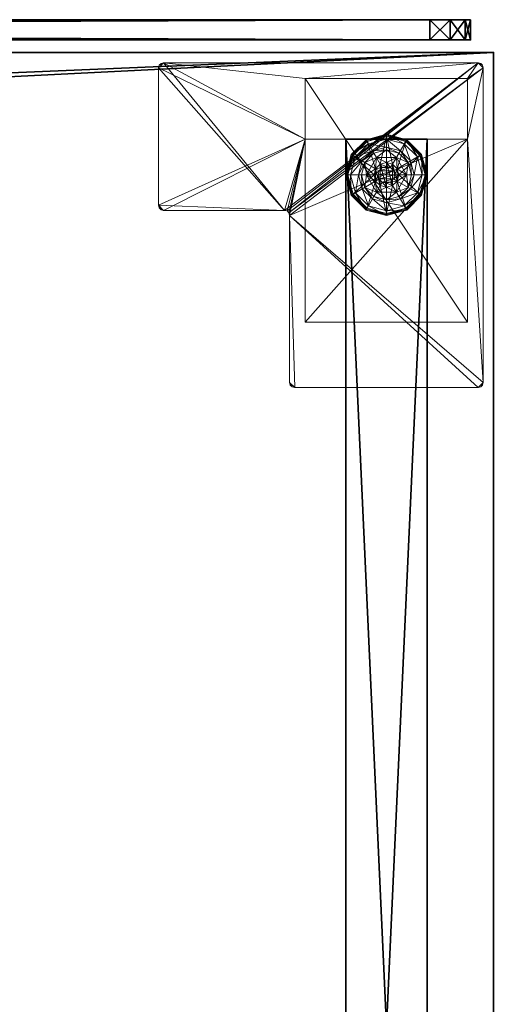
# Model space of a CAD drawing. Extents: x 0 to 132, y -1 to 72.
# Drawn here: x 126 to 132, y 60 to 72 of the extents above; entities that cross this region are included whole.
import ezdxf

# ---------------------------------------------------------------- set-up
doc = ezdxf.new("R2010")
doc.units = 0
doc.header["$LTSCALE"] = 0.3
doc.header["$MEASUREMENT"] = 0
for name, color, linetype in [('A-FURN-ATTRIBUTE-T', 7, 'Continuous'), ('AFURFR-P', 2, 'Continuous'), ('AFUTL-P', 2, 'Continuous'), ('EDGE', 1, 'Continuous'), ('PIETEMENT-V', 2, 'Continuous'), ('PLEXI', 7, 'Continuous'), ('SURFACE-H', 7, 'Continuous')]:
    doc.layers.add(name, color=color, linetype=linetype)
doc.layers.add('QUINCAILLERIE-BLANC', color=4, linetype='Continuous', lineweight=13)
doc.layers.add('QUINCAILLERIE-CHR', color=4, linetype='Continuous', lineweight=13)
doc.styles.add('LOGIFLEX - Notes', font='ARIALN.TTF', dxfattribs={"height": 0.09375})

# ---------------------------------------------------------------- blocks, each defined once
blk = doc.blocks.new('3-PAT-D-Y24')
at = {"layer": 'PIETEMENT-V'}
mesh = blk.add_polyface(dxfattribs=at)
corners = [(-1.817, -1.067, 1.25), (-0.817, -1.067, 1.25), (-0.817, -22.933, 1.25), (-1.817, -22.933, 1.25), (-0.817, -22.933, 20.25), (-0.817, -1.067, 20.25), (-1.817, -22.933, 20.25), (-1.817, -1.067, 20.25)]
mesh.append_faces([[corners[k] for k in face] for face in [(3, 0, 2, 2), (5, 4, 1, 1), (4, 6, 2, 2), (6, 7, 3, 3), (7, 5, 0, 0), (4, 5, 6, 6)]], dxfattribs={"vtx1": -1, "vtx2": -1})
mesh.append_faces([[corners[k] for k in face] for face in [(0, 1, 2, 2), (4, 2, 1, 1), (6, 3, 2, 2), (7, 0, 3, 3), (5, 1, 0, 0), (5, 7, 6, 6)]], dxfattribs={"vtx2": -1, "vtx3": -1})
at = {"layer": 'QUINCAILLERIE-BLANC'}
mesh = blk.add_polyface(dxfattribs=at)
corners = [(-1.74, -1.261, 0.003), (-1.729, -1.268), (-1.793, -1.505), (-1.561, -1.083, 0.003), (-1.805, -1.505, 0.003), (-1.317, -1.018, 0.003), (-1.555, -1.094), (-1.45, -1.429, 0.576), (-1.44, -1.292, 0.576), (-1.563, -1.505, 0.576), (-1.44, -1.292, 0.38), (-1.563, -1.505, 0.38), (-1.584, -1.351, 0.38), (-1.625, -1.505, 0.38), (-1.471, -1.239, 0.38), (-1.699, -1.285, 0.145), (-1.751, -1.255, 0.12), (-1.817, -1.505, 0.12), (-1.538, -1.123, 0.145), (-1.489, -1.208, 0.243), (-1.615, -1.333, 0.243), (-1.758, -1.505, 0.145), (-1.317, -1.064, 0.145), (-1.567, -1.072, 0.12), (-1.661, -1.505, 0.243), (-1.317, -1.162, 0.243), (-1.751, -1.255, 0.025), (-1.817, -1.505, 0.025), (-1.317, -1.005, 0.12), (-1.567, -1.072, 0.025), (-1.317, -1.005, 0.025), (-1.45, -1.429), (-1.47, -1.505)]
mesh.append_faces([[corners[k] for k in face] for face in [(19, 15, 20, 20), (24, 12, 20, 20)]], dxfattribs={"vtx0": -1, "vtx2": -1})
mesh.append_faces([[corners[k] for k in face] for face in [(7, 8, 9, 9), (12, 11, 10, 10), (1, 31, 32, 32), (31, 1, 6, 6)]], dxfattribs={"vtx0": -1, "vtx2": -1, "vtx3": -1})
mesh.append_faces([[corners[k] for k in face] for face in [(4, 0, 2, 2), (3, 5, 6, 6), (9, 8, 11, 11), (18, 15, 19, 19), (21, 15, 17, 17), (18, 22, 23, 23), (13, 12, 24, 24), (19, 20, 14, 14), (24, 20, 21, 21), (19, 25, 18, 18), (23, 28, 29, 29), (17, 16, 27, 27), (29, 30, 3, 3), (27, 26, 4, 4)]], dxfattribs={"vtx1": -1, "vtx2": -1})
mesh.append_faces([[corners[k] for k in face] for face in [(12, 13, 11, 11), (14, 12, 10, 10), (2, 1, 32, 32)]], dxfattribs={"vtx1": -1, "vtx2": -1, "vtx3": -1})
mesh.append_faces([[corners[k] for k in face] for face in [(0, 1, 2, 2), (1, 0, 3, 3), (8, 10, 11, 11), (15, 16, 17, 17), (16, 15, 18, 18), (20, 15, 21, 21), (20, 12, 14, 14), (18, 23, 16, 16), (16, 26, 27, 27), (26, 16, 23, 23), (23, 29, 26, 26), (0, 26, 29, 29), (26, 0, 4, 4), (3, 6, 1, 1), (29, 3, 0, 0)]], dxfattribs={"vtx2": -1, "vtx3": -1})
mesh = blk.add_polyface(dxfattribs=at)
corners = [(-1.266, -1.416, 2.085), (-1.369, -1.416, 2.085), (-1.406, -1.454, 2.085), (-1.229, -1.454, 2.085), (-1.42, -1.505, 2.085), (-1.317, -1.018, 0.003), (-1.317, -1.03), (-1.555, -1.094), (-1.317, -1.352, 0.576), (-1.195, -1.292, 0.576), (-1.44, -1.292, 0.576), (-1.394, -1.373, 0.576), (-1.45, -1.429, 0.576), (-1.195, -1.292, 0.38), (-1.44, -1.292, 0.38), (-1.45, -1.429, 2.035), (-1.47, -1.505, 0.576), (-1.394, -1.373, 2.035), (-1.317, -1.352, 2.035), (-1.47, -1.505, 2.035), (-1.317, -1.197, 0.38), (-1.471, -1.239, 0.38), (-1.317, -1.064, 0.145), (-1.317, -1.005, 0.12), (-1.567, -1.072, 0.12), (-1.317, -1.162, 0.243), (-1.538, -1.123, 0.145), (-1.489, -1.208, 0.243), (-1.317, -1.005, 0.025), (-1.567, -1.072, 0.025), (-1.561, -1.083, 0.003), (-1.317, -1.352), (-1.394, -1.373), (-1.45, -1.429), (-1.45, -1.429, 0.12), (-1.47, -1.505, 0.12), (-1.317, -1.352, 0.12), (-1.394, -1.373, 0.12), (-1.47, -1.505), (-1.317, -1.658, 0.12), (-1.45, -1.581, 0.12), (-1.394, -1.637, 0.12), (-1.317, -1.403, 2.085)]
mesh.append_faces([[corners[k] for k in face] for face in [(27, 20, 25, 25)]], dxfattribs={"vtx0": -1, "vtx2": -1})
mesh.append_faces([[corners[k] for k in face] for face in [(0, 1, 2, 2), (3, 2, 4, 4), (8, 9, 10, 10), (6, 31, 32, 32), (7, 32, 33, 33), (39, 37, 36, 36), (41, 34, 37, 37)]], dxfattribs={"vtx0": -1, "vtx2": -1, "vtx3": -1})
mesh.append_faces([[corners[k] for k in face] for face in [(10, 9, 14, 14), (17, 18, 11, 11), (19, 15, 16, 16), (21, 20, 27, 27), (32, 31, 37, 37), (38, 33, 35, 35), (1, 42, 17, 17)]], dxfattribs={"vtx1": -1, "vtx2": -1})
mesh.append_faces([[corners[k] for k in face] for face in [(3, 0, 2, 2), (11, 8, 10, 10), (12, 11, 10, 10), (20, 21, 14, 14), (7, 6, 32, 32)]], dxfattribs={"vtx1": -1, "vtx2": -1, "vtx3": -1})
mesh.append_faces([[corners[k] for k in face] for face in [(5, 6, 7, 7), (9, 13, 14, 14), (15, 12, 16, 16), (12, 15, 17, 17), (18, 8, 11, 11), (17, 11, 12, 12), (22, 23, 24, 24), (25, 22, 26, 26), (23, 28, 29, 29), (28, 5, 30, 30), (33, 34, 35, 35), (34, 33, 32, 32), (31, 36, 37, 37), (32, 37, 34, 34), (40, 35, 34, 34), (2, 15, 19, 19), (15, 2, 1, 1), (42, 18, 17, 17), (1, 17, 15, 15)]], dxfattribs={"vtx2": -1, "vtx3": -1})
mesh = blk.add_polyface(dxfattribs=at)
corners = [(-0.895, -1.261, 0.003), (-0.906, -1.268), (-1.08, -1.094), (-1.317, -1.03), (-1.317, -1.018, 0.003), (-1.074, -1.083, 0.003), (-1.195, -1.292, 0.576), (-1.072, -1.505, 0.576), (-1.195, -1.292, 0.38), (-1.241, -1.373, 0.576), (-1.185, -1.429, 0.576), (-1.317, -1.352, 0.576), (-1.317, -1.352, 2.035), (-1.241, -1.373, 2.035), (-1.317, -1.197, 0.38), (-1.44, -1.292, 0.38), (-1.164, -1.239, 0.38), (-1.051, -1.351, 0.38), (-0.936, -1.285, 0.145), (-0.884, -1.255, 0.12), (-1.067, -1.072, 0.12), (-1.317, -1.005, 0.12), (-1.317, -1.064, 0.145), (-1.097, -1.123, 0.145), (-1.146, -1.208, 0.243), (-1.317, -1.162, 0.243), (-0.974, -1.505, 0.243), (-1.02, -1.333, 0.243), (-1.317, -1.005, 0.025), (-0.884, -1.255, 0.025), (-1.067, -1.072, 0.025), (-1.241, -1.373), (-1.317, -1.352), (-1.185, -1.429), (-1.317, -1.352, 0.12), (-1.241, -1.373, 0.12)]
mesh.append_faces([[corners[k] for k in face] for face in [(24, 22, 25, 25), (26, 18, 27, 27), (24, 17, 27, 27)]], dxfattribs={"vtx0": -1, "vtx2": -1})
mesh.append_faces([[corners[k] for k in face] for face in [(14, 15, 8, 8), (31, 3, 2, 2), (2, 33, 31, 31)]], dxfattribs={"vtx0": -1, "vtx2": -1, "vtx3": -1})
mesh.append_faces([[corners[k] for k in face] for face in [(5, 0, 2, 2), (6, 7, 8, 8), (23, 22, 24, 24), (23, 18, 20, 20), (16, 17, 24, 24), (24, 25, 16, 16), (24, 27, 23, 23), (20, 19, 30, 30), (30, 29, 5, 5)]], dxfattribs={"vtx1": -1, "vtx2": -1})
mesh.append_faces([[corners[k] for k in face] for face in [(9, 10, 6, 6), (11, 9, 6, 6), (16, 14, 8, 8), (17, 16, 8, 8), (31, 32, 3, 3), (2, 1, 33, 33)]], dxfattribs={"vtx1": -1, "vtx2": -1, "vtx3": -1})
mesh.append_faces([[corners[k] for k in face] for face in [(0, 1, 2, 2), (3, 4, 5, 5), (11, 12, 13, 13), (13, 9, 11, 11), (18, 19, 20, 20), (21, 22, 23, 23), (27, 18, 23, 23), (25, 14, 16, 16), (23, 20, 21, 21), (28, 21, 20, 20), (19, 29, 30, 30), (20, 30, 28, 28), (29, 0, 5, 5), (4, 28, 30, 30), (5, 2, 3, 3), (30, 5, 4, 4), (34, 32, 31, 31), (31, 35, 34, 34)]], dxfattribs={"vtx2": -1, "vtx3": -1})
mesh = blk.add_polyface(dxfattribs=at)
corners = [(-1.42, -1.505, 2.085), (-1.215, -1.505, 2.085), (-1.229, -1.454, 2.085), (-1.317, -1.403, 2.085), (-1.369, -1.416, 2.085), (-1.266, -1.416, 2.085), (-0.906, -1.268), (-0.895, -1.261, 0.003), (-0.83, -1.505, 0.003), (-1.072, -1.505, 0.576), (-1.072, -1.505, 0.38), (-1.195, -1.292, 0.38), (-1.185, -1.429, 0.576), (-1.195, -1.292, 0.576), (-1.165, -1.505, 0.576), (-1.185, -1.429, 2.035), (-1.241, -1.373, 0.576), (-1.165, -1.505, 2.035), (-1.241, -1.373, 2.035), (-1.051, -1.351, 0.38), (-1.01, -1.505, 0.38), (-0.884, -1.255, 0.12), (-0.936, -1.285, 0.145), (-0.877, -1.505, 0.145), (-0.974, -1.505, 0.243), (-1.02, -1.333, 0.243), (-0.817, -1.505, 0.12), (-0.884, -1.255, 0.025), (-0.817, -1.505, 0.025), (-0.842, -1.505), (-1.165, -1.505), (-1.185, -1.429), (-1.185, -1.429, 0.12), (-1.241, -1.373, 0.12), (-1.241, -1.373), (-1.165, -1.505, 0.12), (-1.185, -1.581, 0.12), (-1.241, -1.637, 0.12), (-1.317, -1.658, 0.12), (-1.317, -1.352, 0.12), (-1.317, -1.352, 2.035), (-1.229, -1.556, 2.085)]
mesh.append_faces([[corners[k] for k in face] for face in [(0, 1, 2, 2), (12, 9, 13, 13), (19, 11, 10, 10), (6, 30, 31, 31), (30, 6, 29, 29), (37, 39, 33, 33)]], dxfattribs={"vtx0": -1, "vtx2": -1, "vtx3": -1})
mesh.append_faces([[corners[k] for k in face] for face in [(3, 4, 5, 5), (18, 15, 16, 16), (23, 22, 24, 24), (24, 25, 20, 20), (34, 31, 33, 33), (5, 2, 18, 18), (1, 41, 17, 17)]], dxfattribs={"vtx1": -1, "vtx2": -1})
mesh.append_faces([[corners[k] for k in face] for face in [(12, 14, 9, 9), (20, 19, 10, 10), (33, 32, 36, 36), (37, 38, 39, 39)]], dxfattribs={"vtx1": -1, "vtx2": -1, "vtx3": -1})
mesh.append_faces([[corners[k] for k in face] for face in [(6, 7, 8, 8), (9, 10, 11, 11), (15, 12, 16, 16), (12, 15, 17, 17), (17, 14, 12, 12), (21, 22, 23, 23), (25, 19, 20, 20), (23, 26, 21, 21), (27, 21, 26, 26), (26, 28, 27, 27), (7, 27, 28, 28), (8, 29, 6, 6), (28, 8, 7, 7), (31, 32, 33, 33), (32, 31, 30, 30), (30, 35, 32, 32), (40, 3, 5, 5), (2, 15, 18, 18), (15, 2, 1, 1), (5, 18, 40, 40), (1, 17, 15, 15)]], dxfattribs={"vtx2": -1, "vtx3": -1})
mesh = blk.add_polyface(dxfattribs=at)
corners = [(-1.229, -1.556, 2.085), (-1.406, -1.556, 2.085), (-1.369, -1.594, 2.085), (-1.729, -1.742), (-1.74, -1.749, 0.003), (-1.805, -1.505, 0.003), (-1.45, -1.581, 0.576), (-1.563, -1.505, 0.576), (-1.44, -1.718, 0.576), (-1.47, -1.505, 0.576), (-1.45, -1.429, 0.576), (-1.563, -1.505, 0.38), (-1.44, -1.718, 0.38), (-1.45, -1.581, 2.035), (-1.394, -1.637, 0.576), (-1.47, -1.505, 2.035), (-1.394, -1.637, 2.035), (-1.584, -1.659, 0.38), (-1.625, -1.505, 0.38), (-1.751, -1.755, 0.12), (-1.699, -1.725, 0.145), (-1.758, -1.505, 0.145), (-1.661, -1.505, 0.243), (-1.615, -1.677, 0.243), (-1.817, -1.505, 0.12), (-1.751, -1.755, 0.025), (-1.817, -1.505, 0.025), (-1.793, -1.505), (-1.47, -1.505), (-1.45, -1.581), (-1.45, -1.581, 0.12), (-1.394, -1.637, 0.12), (-1.47, -1.505, 0.12), (-1.394, -1.637), (-1.317, -1.658, 0.12), (-1.394, -1.373, 0.12), (-1.45, -1.429, 0.12), (-1.317, -1.658, 2.035), (-1.317, -1.607, 2.085), (-1.42, -1.505, 2.085), (-1.406, -1.454, 2.085)]
mesh.append_faces([[corners[k] for k in face] for face in [(9, 7, 6, 6)]], dxfattribs={"vtx0": -1, "vtx1": -1, "vtx2": -1})
mesh.append_faces([[corners[k] for k in face] for face in [(22, 20, 23, 23)]], dxfattribs={"vtx0": -1, "vtx2": -1})
mesh.append_faces([[corners[k] for k in face] for face in [(0, 1, 2, 2), (6, 7, 8, 8), (17, 12, 11, 11), (3, 28, 29, 29), (35, 34, 31, 31)]], dxfattribs={"vtx0": -1, "vtx2": -1, "vtx3": -1})
mesh.append_faces([[corners[k] for k in face] for face in [(16, 13, 14, 14), (21, 20, 22, 22), (22, 23, 18, 18), (33, 29, 31, 31), (39, 40, 15, 15), (2, 1, 16, 16)]], dxfattribs={"vtx1": -1, "vtx2": -1})
mesh.append_faces([[corners[k] for k in face] for face in [(9, 10, 7, 7), (18, 17, 11, 11), (3, 27, 28, 28), (31, 30, 36, 36)]], dxfattribs={"vtx1": -1, "vtx2": -1, "vtx3": -1})
mesh.append_faces([[corners[k] for k in face] for face in [(3, 4, 5, 5), (7, 11, 12, 12), (13, 6, 14, 14), (6, 13, 15, 15), (15, 9, 6, 6), (19, 20, 21, 21), (23, 17, 18, 18), (21, 24, 19, 19), (25, 19, 24, 24), (24, 26, 25, 25), (4, 25, 26, 26), (5, 27, 3, 3), (26, 5, 4, 4), (29, 30, 31, 31), (30, 29, 28, 28), (28, 32, 30, 30), (33, 31, 34, 34), (37, 38, 2, 2), (1, 13, 16, 16), (13, 1, 39, 39), (39, 15, 13, 13), (2, 16, 37, 37)]], dxfattribs={"vtx2": -1, "vtx3": -1})
mesh = blk.add_polyface(dxfattribs=at)
corners = [(-1.406, -1.556, 2.085), (-1.229, -1.556, 2.085), (-1.215, -1.505, 2.085), (-1.369, -1.594, 2.085), (-1.317, -1.607, 2.085), (-1.266, -1.594, 2.085), (-1.42, -1.505, 2.085), (-1.317, -1.992, 0.003), (-1.317, -1.98), (-1.08, -1.916), (-1.195, -1.718, 0.576), (-1.44, -1.718, 0.576), (-1.195, -1.718, 0.38), (-1.317, -1.658, 0.576), (-1.241, -1.637, 0.576), (-1.185, -1.581, 0.576), (-1.185, -1.581, 2.035), (-1.165, -1.505, 0.576), (-1.241, -1.637, 2.035), (-1.317, -1.658, 2.035), (-1.165, -1.505, 2.035), (-1.317, -1.812, 0.38), (-1.164, -1.771, 0.38), (-1.317, -1.946, 0.145), (-1.317, -2.005, 0.12), (-1.067, -1.938, 0.12), (-1.317, -1.848, 0.243), (-1.097, -1.887, 0.145), (-1.146, -1.802, 0.243), (-1.317, -2.005, 0.025), (-1.067, -1.938, 0.025), (-1.074, -1.927, 0.003), (-1.317, -1.658), (-1.241, -1.637), (-1.185, -1.581), (-1.185, -1.581, 0.12), (-1.165, -1.505, 0.12), (-1.317, -1.658, 0.12), (-1.241, -1.637, 0.12), (-1.165, -1.505), (-1.185, -1.429, 0.12), (-1.241, -1.373, 0.12)]
mesh.append_faces([[corners[k] for k in face] for face in [(28, 21, 26, 26)]], dxfattribs={"vtx0": -1, "vtx2": -1})
mesh.append_faces([[corners[k] for k in face] for face in [(0, 1, 2, 2), (3, 5, 1, 1), (13, 11, 10, 10), (8, 32, 33, 33), (9, 33, 34, 34), (41, 35, 38, 38)]], dxfattribs={"vtx0": -1, "vtx2": -1, "vtx3": -1})
mesh.append_faces([[corners[k] for k in face] for face in [(10, 11, 12, 12), (18, 19, 14, 14), (20, 16, 17, 17), (22, 21, 28, 28), (33, 32, 38, 38), (39, 34, 36, 36), (5, 4, 18, 18)]], dxfattribs={"vtx1": -1, "vtx2": -1})
mesh.append_faces([[corners[k] for k in face] for face in [(6, 0, 2, 2), (14, 13, 10, 10), (15, 14, 10, 10), (21, 22, 12, 12), (9, 8, 33, 33)]], dxfattribs={"vtx1": -1, "vtx2": -1, "vtx3": -1})
mesh.append_faces([[corners[k] for k in face] for face in [(3, 4, 5, 5), (7, 8, 9, 9), (16, 15, 17, 17), (15, 16, 18, 18), (19, 13, 14, 14), (18, 14, 15, 15), (23, 24, 25, 25), (26, 23, 27, 27), (24, 29, 30, 30), (29, 7, 31, 31), (34, 35, 36, 36), (35, 34, 33, 33), (32, 37, 38, 38), (33, 38, 35, 35), (40, 36, 35, 35), (1, 16, 20, 20), (16, 1, 5, 5), (4, 19, 18, 18), (5, 18, 16, 16)]], dxfattribs={"vtx2": -1, "vtx3": -1})
mesh = blk.add_polyface(dxfattribs=at)
corners = [(-1.317, -1.98), (-1.317, -1.992, 0.003), (-1.561, -1.927, 0.003), (-1.74, -1.749, 0.003), (-1.729, -1.742), (-1.555, -1.916), (-1.44, -1.718, 0.576), (-1.44, -1.718, 0.38), (-1.195, -1.718, 0.38), (-1.394, -1.637, 0.576), (-1.45, -1.581, 0.576), (-1.317, -1.658, 0.576), (-1.563, -1.505, 0.576), (-1.317, -1.658, 2.035), (-1.394, -1.637, 2.035), (-1.317, -1.812, 0.38), (-1.471, -1.771, 0.38), (-1.584, -1.659, 0.38), (-1.699, -1.725, 0.145), (-1.751, -1.755, 0.12), (-1.567, -1.938, 0.12), (-1.317, -2.005, 0.12), (-1.317, -1.946, 0.145), (-1.538, -1.887, 0.145), (-1.489, -1.802, 0.243), (-1.317, -1.848, 0.243), (-1.615, -1.677, 0.243), (-1.317, -2.005, 0.025), (-1.751, -1.755, 0.025), (-1.567, -1.938, 0.025), (-1.394, -1.637), (-1.317, -1.658), (-1.45, -1.581), (-1.317, -1.658, 0.12)]
mesh.append_faces([[corners[k] for k in face] for face in [(24, 22, 25, 25), (24, 17, 26, 26)]], dxfattribs={"vtx0": -1, "vtx2": -1})
mesh.append_faces([[corners[k] for k in face] for face in [(15, 8, 7, 7), (30, 0, 5, 5), (5, 32, 30, 30)]], dxfattribs={"vtx0": -1, "vtx2": -1, "vtx3": -1})
mesh.append_faces([[corners[k] for k in face] for face in [(2, 3, 5, 5), (6, 12, 7, 7), (23, 22, 24, 24), (23, 18, 20, 20), (16, 17, 24, 24), (24, 25, 16, 16), (24, 26, 23, 23), (20, 19, 29, 29), (29, 28, 2, 2)]], dxfattribs={"vtx1": -1, "vtx2": -1})
mesh.append_faces([[corners[k] for k in face] for face in [(9, 10, 6, 6), (11, 9, 6, 6), (16, 15, 7, 7), (17, 16, 7, 7), (30, 31, 0, 0), (5, 4, 32, 32)]], dxfattribs={"vtx1": -1, "vtx2": -1, "vtx3": -1})
mesh.append_faces([[corners[k] for k in face] for face in [(1, 27, 29, 29), (29, 2, 1, 1)]], dxfattribs={"vtx2": -1})
mesh.append_faces([[corners[k] for k in face] for face in [(0, 1, 2, 2), (3, 4, 5, 5), (6, 7, 8, 8), (11, 13, 14, 14), (14, 9, 11, 11), (18, 19, 20, 20), (21, 22, 23, 23), (26, 18, 23, 23), (25, 15, 16, 16), (23, 20, 21, 21), (27, 21, 20, 20), (19, 28, 29, 29), (20, 29, 27, 27), (28, 3, 2, 2), (2, 5, 0, 0), (33, 31, 30, 30)]], dxfattribs={"vtx2": -1, "vtx3": -1})
mesh = blk.add_polyface(dxfattribs=at)
corners = [(-0.895, -1.749, 0.003), (-0.906, -1.742), (-0.842, -1.505), (-1.074, -1.927, 0.003), (-0.83, -1.505, 0.003), (-1.317, -1.992, 0.003), (-1.08, -1.916), (-1.195, -1.718, 0.576), (-1.195, -1.718, 0.38), (-1.072, -1.505, 0.38), (-1.072, -1.505, 0.576), (-1.185, -1.581, 0.576), (-1.165, -1.505, 0.576), (-1.051, -1.659, 0.38), (-1.164, -1.771, 0.38), (-1.01, -1.505, 0.38), (-0.936, -1.725, 0.145), (-0.884, -1.755, 0.12), (-0.817, -1.505, 0.12), (-1.097, -1.887, 0.145), (-1.146, -1.802, 0.243), (-1.02, -1.677, 0.243), (-0.877, -1.505, 0.145), (-1.317, -1.946, 0.145), (-1.067, -1.938, 0.12), (-0.974, -1.505, 0.243), (-1.317, -1.848, 0.243), (-0.884, -1.755, 0.025), (-0.817, -1.505, 0.025), (-1.317, -2.005, 0.12), (-1.067, -1.938, 0.025), (-1.317, -2.005, 0.025), (-1.185, -1.581), (-1.165, -1.505)]
mesh.append_faces([[corners[k] for k in face] for face in [(15, 9, 13, 13)]], dxfattribs={"vtx0": -1, "vtx1": -1, "vtx2": -1})
mesh.append_faces([[corners[k] for k in face] for face in [(20, 16, 21, 21), (25, 13, 21, 21)]], dxfattribs={"vtx0": -1, "vtx2": -1})
mesh.append_faces([[corners[k] for k in face] for face in [(11, 7, 10, 10), (13, 9, 8, 8), (1, 32, 33, 33), (32, 1, 6, 6)]], dxfattribs={"vtx0": -1, "vtx2": -1, "vtx3": -1})
mesh.append_faces([[corners[k] for k in face] for face in [(4, 0, 2, 2), (3, 5, 6, 6), (10, 7, 9, 9), (19, 16, 20, 20), (22, 16, 18, 18), (19, 23, 24, 24), (15, 13, 25, 25), (20, 21, 14, 14), (25, 21, 22, 22), (20, 26, 19, 19), (24, 29, 30, 30), (18, 17, 28, 28), (28, 27, 4, 4), (30, 31, 3, 3)]], dxfattribs={"vtx1": -1, "vtx2": -1})
mesh.append_faces([[corners[k] for k in face] for face in [(12, 11, 10, 10), (14, 13, 8, 8), (2, 1, 33, 33)]], dxfattribs={"vtx1": -1, "vtx2": -1, "vtx3": -1})
mesh.append_faces([[corners[k] for k in face] for face in [(0, 27, 30, 30), (30, 3, 0, 0)]], dxfattribs={"vtx2": -1})
mesh.append_faces([[corners[k] for k in face] for face in [(0, 1, 2, 2), (1, 0, 3, 3), (7, 8, 9, 9), (16, 17, 18, 18), (17, 16, 19, 19), (21, 16, 22, 22), (21, 13, 14, 14), (19, 24, 17, 17), (17, 27, 28, 28), (27, 17, 24, 24), (24, 30, 27, 27), (27, 0, 4, 4), (3, 6, 1, 1)]], dxfattribs={"vtx2": -1, "vtx3": -1})
at = {"layer": 'QUINCAILLERIE-CHR'}
mesh = blk.add_polyface(dxfattribs=at)
corners = [(-0.156, -0.133, 27.812), (-0.188, -0.125, 27.812), (-0.188, -0.125, 28), (-0.156, -0.133, 28), (-0.133, -0.156, 28), (-0.125, -0.188, 27.812), (-0.133, -0.156, 27.812), (-0.125, -0.188, 28), (-0.125, -4.062, 28), (-0.125, -4.062, 27.812), (-0.133, -4.094, 27.812), (-0.133, -4.094, 28), (-0.156, -4.117, 28), (-0.188, -4.125, 27.812), (-0.156, -4.117, 27.812), (-0.188, -4.125, 28), (-2.447, -4.125, 28), (-2.447, -4.125, 27.812), (-2.479, -4.117, 27.812), (-2.479, -4.117, 28), (-2.502, -4.094, 28), (-2.51, -4.062, 27.812), (-2.502, -4.094, 27.812), (-2.51, -4.062, 28), (-2.51, -2.004, 28), (-2.51, -2.004, 27.812), (-2.518, -1.973, 27.812), (-2.518, -1.973, 28), (-2.541, -1.95, 28), (-2.572, -1.942, 27.812), (-2.541, -1.95, 27.812), (-2.572, -1.942, 28), (-4.062, -1.942, 28), (-4.062, -1.942, 27.812), (-4.094, -1.934, 27.812), (-4.094, -1.934, 28), (-4.117, -1.911, 28), (-4.125, -1.88, 27.812), (-4.117, -1.911, 27.812), (-4.125, -1.88, 28), (-4.125, -0.188, 28), (-4.125, -0.188, 27.812), (-4.117, -0.156, 27.812), (-4.117, -0.156, 28), (-4.094, -0.133, 28), (-4.062, -0.125, 27.812), (-4.094, -0.133, 27.812), (-4.062, -0.125, 28), (-2.318, -0.317, 0.5), (-2.318, -0.317, 27.812), (-0.317, -0.317, 27.812), (-0.317, -0.317, 0.5), (-0.317, -1.067, 1.25), (-0.317, -1.067, 27.812), (-2.318, -1.067, 27.812), (-2.318, -1.067, 1.25), (-0.317, -3.318, 1.25), (-0.317, -3.318, 0.5), (-2.318, -3.318, 0.5), (-2.318, -3.318, 1.25)]
mesh.append_faces([[corners[k] for k in face] for face in [(28, 2, 31, 31), (13, 9, 14, 14)]], dxfattribs={"vtx0": -1, "vtx1": -1, "vtx2": -1})
mesh.append_faces([[corners[k] for k in face] for face in [(15, 8, 24, 24), (27, 7, 2, 2), (40, 31, 47, 47), (5, 50, 1, 1), (41, 45, 54, 54), (33, 37, 54, 54), (13, 25, 9, 9), (9, 25, 53, 53)]], dxfattribs={"vtx0": -1, "vtx1": -1, "vtx2": -1, "vtx3": -1})
mesh.append_faces([[corners[k] for k in face] for face in [(0, 2, 3, 3), (4, 5, 6, 6), (3, 6, 0, 0), (10, 8, 11, 11), (12, 13, 14, 14), (11, 14, 10, 10), (18, 16, 19, 19), (20, 21, 22, 22), (19, 22, 18, 18), (26, 24, 27, 27), (28, 29, 30, 30), (27, 30, 26, 26), (34, 32, 35, 35), (36, 37, 38, 38), (35, 38, 34, 34), (42, 40, 43, 43), (44, 45, 46, 46), (43, 46, 42, 42), (52, 50, 53, 53)]], dxfattribs={"vtx0": -1, "vtx2": -1})
mesh.append_faces([[corners[k] for k in face] for face in [(31, 2, 47, 47), (24, 8, 7, 7), (23, 19, 16, 16), (39, 32, 31, 31), (24, 16, 15, 15), (47, 43, 40, 40), (52, 57, 51, 51), (25, 54, 53, 53), (45, 49, 54, 54), (49, 45, 1, 1), (5, 53, 50, 50), (1, 50, 49, 49), (54, 37, 41, 41), (17, 21, 25, 25), (1, 6, 5, 5), (54, 25, 26, 26)]], dxfattribs={"vtx0": -1, "vtx2": -1, "vtx3": -1})
mesh.append_faces([[corners[k] for k in face] for face in [(7, 5, 4, 4), (7, 8, 5, 5), (15, 13, 12, 12), (15, 16, 13, 13), (23, 21, 20, 20), (23, 24, 21, 21), (31, 29, 28, 28), (31, 32, 29, 29), (39, 37, 36, 36), (39, 40, 37, 37), (47, 45, 44, 44), (47, 2, 45, 45), (20, 19, 23, 23), (36, 35, 39, 39), (51, 48, 50, 50), (55, 52, 54, 54), (58, 48, 57, 57), (54, 49, 55, 55), (56, 52, 59, 59), (58, 57, 59, 59)]], dxfattribs={"vtx1": -1, "vtx2": -1})
mesh.append_faces([[corners[k] for k in face] for face in [(7, 4, 2, 2), (15, 12, 8, 8), (24, 23, 16, 16), (27, 24, 7, 7), (28, 27, 2, 2), (35, 32, 39, 39), (40, 39, 31, 31), (51, 50, 52, 52), (48, 58, 55, 55), (49, 48, 55, 55), (41, 42, 45, 45), (33, 34, 37, 37), (29, 33, 54, 54), (30, 29, 54, 54), (26, 30, 54, 54), (17, 18, 21, 21), (13, 17, 25, 25), (5, 9, 53, 53)]], dxfattribs={"vtx1": -1, "vtx2": -1, "vtx3": -1})
mesh.append_faces([[corners[k] for k in face] for face in [(0, 1, 2, 2), (3, 4, 6, 6), (8, 9, 5, 5), (10, 9, 8, 8), (11, 12, 14, 14), (16, 17, 13, 13), (18, 17, 16, 16), (19, 20, 22, 22), (24, 25, 21, 21), (26, 25, 24, 24), (27, 28, 30, 30), (32, 33, 29, 29), (34, 33, 32, 32), (35, 36, 38, 38), (40, 41, 37, 37), (42, 41, 40, 40), (43, 44, 46, 46), (2, 1, 45, 45), (4, 3, 2, 2), (12, 11, 8, 8), (47, 44, 43, 43), (48, 49, 50, 50), (52, 53, 54, 54), (52, 56, 57, 57), (48, 51, 57, 57), (58, 59, 55, 55), (52, 55, 59, 59), (57, 56, 59, 59), (1, 0, 6, 6), (42, 46, 45, 45), (34, 38, 37, 37), (18, 22, 21, 21), (9, 10, 14, 14)]], dxfattribs={"vtx2": -1, "vtx3": -1})
blk = doc.blocks.new('3-2466WAVC')
at = {"layer": 'AFURFR-P'}
blk.add_point((66, 0, 29), dxfattribs=at)
at = {"layer": 'EDGE'}
mesh = blk.add_polyface(dxfattribs=at)
corners = [(40.984, 0, 29), (40.984, 0, 28), (40.269, -0.087, 29), (39, -0.75, 28), (38.406, -1.158, 28), (39, -0.75, 29), (37.731, -1.413, 28), (37.731, -1.413, 29), (37.016, -1.5, 28), (37.016, -1.5, 29), (38.406, -1.158, 29), (28.984, -1.5, 28), (28.984, -1.5, 29), (39.594, -0.342, 28), (39.594, -0.342, 29), (40.269, -0.087, 28), (28.269, -1.413, 29), (27, -0.75, 28), (26.406, -0.342, 28), (27, -0.75, 29), (25.731, -0.087, 28), (25.731, -0.087, 29), (25.016, 0, 28), (25.016, 0, 29), (26.406, -0.342, 29), (0, 0, 28), (0, 0, 29), (27.594, -1.158, 28), (27.594, -1.158, 29), (28.269, -1.413, 28), (66, 0, 28), (66, 0, 29), (66, -24, 28), (66, -24, 29), (0, -24, 28), (0, -24, 29)]
mesh.append_faces([[corners[k] for k in face] for face in [(3, 5, 13, 13), (17, 19, 27, 27)]], dxfattribs={"vtx0": -1, "vtx1": -1, "vtx2": -1})
mesh.append_faces([[corners[k] for k in face] for face in [(0, 1, 2, 2), (6, 7, 4, 4), (6, 8, 7, 7), (10, 5, 4, 4), (8, 11, 9, 9), (13, 14, 15, 15), (2, 15, 14, 14), (12, 11, 16, 16), (20, 21, 18, 18), (20, 22, 21, 21), (24, 19, 18, 18), (22, 25, 23, 23), (27, 28, 29, 29), (16, 29, 28, 28), (30, 1, 31, 31), (32, 30, 33, 33), (34, 32, 35, 35), (25, 34, 26, 26)]], dxfattribs={"vtx1": -1, "vtx2": -1})
mesh.append_faces([[corners[k] for k in face] for face in [(3, 4, 5, 5), (17, 18, 19, 19)]], dxfattribs={"vtx1": -1, "vtx2": -1, "vtx3": -1})
mesh.append_faces([[corners[k] for k in face] for face in [(8, 9, 7, 7), (7, 10, 4, 4), (11, 12, 9, 9), (5, 14, 13, 13), (1, 15, 2, 2), (22, 23, 21, 21), (21, 24, 18, 18), (25, 26, 23, 23), (19, 28, 27, 27), (11, 29, 16, 16), (1, 0, 31, 31), (30, 31, 33, 33), (32, 33, 35, 35), (34, 35, 26, 26)]], dxfattribs={"vtx2": -1, "vtx3": -1})
at = {"layer": 'SURFACE-H'}
mesh = blk.add_polyface(dxfattribs=at)
corners = [(40.269, -0.087, 29), (39.594, -0.342, 29), (40.984, 0, 29), (39, -0.75, 29), (66, 0, 29), (37.731, -1.413, 29), (66, -24, 29), (38.406, -1.158, 29), (37.016, -1.5, 29), (27.594, -1.158, 29), (27, -0.75, 29), (25.016, 0, 29), (0, 0, 29), (28.269, -1.413, 29), (25.731, -0.087, 29), (26.406, -0.342, 29), (0, -24, 29), (28.984, -1.5, 29)]
mesh.append_faces([[corners[k] for k in face] for face in [(4, 5, 6, 6), (5, 4, 7, 7), (2, 7, 4, 4), (9, 12, 13, 13), (13, 16, 17, 17), (6, 17, 16, 16), (15, 11, 10, 10)]], dxfattribs={"vtx0": -1, "vtx1": -1, "vtx2": -1})
mesh.append_faces([[corners[k] for k in face] for face in [(9, 11, 12, 12)]], dxfattribs={"vtx0": -1, "vtx2": -1, "vtx3": -1})
mesh.append_faces([[corners[k] for k in face] for face in [(0, 1, 2, 2), (14, 11, 15, 15)]], dxfattribs={"vtx1": -1, "vtx2": -1})
mesh.append_faces([[corners[k] for k in face] for face in [(1, 3, 2, 2), (3, 7, 2, 2), (5, 8, 6, 6), (9, 10, 11, 11), (12, 16, 13, 13), (8, 17, 6, 6)]], dxfattribs={"vtx1": -1, "vtx2": -1, "vtx3": -1})
mesh = blk.add_polyface(dxfattribs=at)
corners = [(38.406, -1.158, 28), (66, 0, 28), (37.731, -1.413, 28), (40.984, 0, 28), (39, -0.75, 28), (40.269, -0.087, 28), (39.594, -0.342, 28), (28.984, -1.5, 28), (0, -24, 28), (28.269, -1.413, 28), (37.016, -1.5, 28), (66, -24, 28), (25.731, -0.087, 28), (26.406, -0.342, 28), (25.016, 0, 28), (27, -0.75, 28), (27.594, -1.158, 28), (0, 0, 28)]
mesh.append_faces([[corners[k] for k in face] for face in [(0, 1, 2, 2), (1, 0, 3, 3), (7, 8, 9, 9), (8, 10, 11, 11), (2, 11, 10, 10), (14, 16, 17, 17), (9, 17, 16, 16), (6, 3, 4, 4)]], dxfattribs={"vtx0": -1, "vtx1": -1, "vtx2": -1})
mesh.append_faces([[corners[k] for k in face] for face in [(5, 3, 6, 6), (12, 13, 14, 14)]], dxfattribs={"vtx1": -1, "vtx2": -1})
mesh.append_faces([[corners[k] for k in face] for face in [(0, 4, 3, 3), (7, 10, 8, 8), (1, 11, 2, 2), (13, 15, 14, 14), (15, 16, 14, 14), (8, 17, 9, 9)]], dxfattribs={"vtx1": -1, "vtx2": -1, "vtx3": -1})
blk = doc.blocks.new('LV2466IY_THREEDVIEW_WAVC_____CONNECTIVITY_____No_____GROMMET_____GRL_____QI_____No_____WAVC_____Wav')
blk.add_blockref('3-2466WAVC', (0, 0))
blk = doc.blocks.new('LV2466IY_THREEDVIEW_QI_____CONNECTIVITY_____No_____GROMMET_____GRL_____QI_____No_____WAVC_____Wav')
blk.add_blockref('LV2466IY_THREEDVIEW_WAVC_____CONNECTIVITY_____No_____GROMMET_____GRL_____QI_____No_____WAVC_____Wav', (0, 0))
blk = doc.blocks.new('LV2466IY_THREEDVIEW_CONNECT_____CONNECTIVITY_____No_____GROMMET_____GRL_____QI_____No_____WAVC_____Wav')
blk.add_blockref('LV2466IY_THREEDVIEW_QI_____CONNECTIVITY_____No_____GROMMET_____GRL_____QI_____No_____WAVC_____Wav', (0, 0))
blk = doc.blocks.new('LV2466IY_THREEDVIEW_GR_____CONNECTIVITY_____No_____GROMMET_____GRL_____QI_____No_____WAVC_____Wav')
blk.add_blockref('LV2466IY_THREEDVIEW_CONNECT_____CONNECTIVITY_____No_____GROMMET_____GRL_____QI_____No_____WAVC_____Wav', (0, 0))
blk = doc.blocks.new('3_LV2466IY_____XI_____XO_____CONNECTIVITY_____No_____GROMMET_____GRL_____QI_____No_____WAVC_____Wav')
for name, p in [('LV2466IY_THREEDVIEW_GR_____CONNECTIVITY_____No_____GROMMET_____GRL_____QI_____No_____WAVC_____Wav', (0, 0)), ('3-PAT-D-Y24', (66, 0))]:
    blk.add_blockref(name, p)
at = {"layer": 'A-FURN-ATTRIBUTE-T', "style": 'LOGIFLEX - Notes'}
blk.add_attdef('CAPTG', (0, 1), '', height=2.5, dxfattribs=at)
at = {"layer": 'A-FURN-ATTRIBUTE-T', "style": 'LOGIFLEX - Notes', "flags": 1}
for tag in ['CAPPN', 'CAPMG', 'CAPMC', 'CAPQT', 'CAPDH']:
    blk.add_attdef(tag, (0, 0), '', height=0.001, dxfattribs=at)
blk = doc.blocks.new('3_LV2666UACC1')
at = {"layer": 'AFUTL-P'}
for p in [(0, 0, 20.125), (0, 0, 20.125), (0, 0, 46.125), (0, 0, 46.125)]:
    blk.add_point(p, dxfattribs=at)
at = {"layer": 'A-FURN-ATTRIBUTE-T', "style": 'LOGIFLEX - Notes', "flags": 1}
for tag, height in [('CAPTG', 2.5), ('CAPPN', 0.001), ('CAPMG', 0.001), ('CAPMC', 0.001), ('CAPQT', 0.001), ('CAPDH', 0.001), ('CAPGC', 0.001)]:
    blk.add_attdef(tag, (0, 0), '', height=height, dxfattribs=at)
at = {"layer": 'PLEXI'}
mesh = blk.add_polyface(dxfattribs=at)
corners = [(0, 0, 45.625), (0.067, -0.25, 45.875), (0.067, 0, 45.875), (0, -0.25, 45.625), (0.5, 0, 46.125), (0.25, 0, 46.058), (0.5, -0.25, 46.125), (0.25, -0.25, 46.058), (0.5, 0, 20.125), (0.25, -0.25, 20.192), (0.25, 0, 20.192), (0.5, -0.25, 20.125), (0, 0, 20.625), (0.067, 0, 20.375), (0, -0.25, 20.625), (0.067, -0.25, 20.375), (65, 0, 20.125), (65, -0.25, 20.125), (65, 0, 46.125), (65.25, 0, 46.058), (65.433, 0, 45.875), (65.5, 0, 45.625), (65.5, 0, 20.625), (65.433, 0, 20.375), (65.25, 0, 20.192), (65.5, -0.25, 20.625), (65.5, -0.25, 45.625), (65.25, -0.25, 20.192), (65.433, -0.25, 20.375), (65, -0.25, 46.125), (65.433, -0.25, 45.875), (65.25, -0.25, 46.058)]
mesh.append_faces([[corners[k] for k in face] for face in [(18, 0, 4, 4), (22, 12, 21, 21), (23, 16, 22, 22), (17, 14, 11, 11), (26, 3, 25, 25), (30, 29, 26, 26)]], dxfattribs={"vtx0": -1, "vtx1": -1, "vtx2": -1})
mesh.append_faces([[corners[k] for k in face] for face in [(22, 8, 12, 12), (21, 0, 18, 18), (14, 17, 25, 25), (3, 26, 6, 6)]], dxfattribs={"vtx0": -1, "vtx1": -1, "vtx2": -1, "vtx3": -1})
mesh.append_faces([[corners[k] for k in face] for face in [(0, 1, 2, 2), (6, 5, 7, 7), (2, 7, 5, 5), (8, 9, 10, 10), (14, 13, 15, 15), (10, 15, 13, 13), (17, 24, 27, 27), (22, 28, 23, 23), (23, 27, 24, 24), (26, 20, 30, 30), (18, 31, 19, 19), (19, 30, 20, 20)]], dxfattribs={"vtx0": -1, "vtx2": -1})
mesh.append_faces([[corners[k] for k in face] for face in [(4, 5, 6, 6), (1, 7, 2, 2), (12, 13, 14, 14), (9, 15, 10, 10), (0, 12, 3, 3), (8, 16, 11, 11), (19, 20, 18, 18), (10, 13, 8, 8), (22, 21, 25, 25), (16, 24, 17, 17), (28, 27, 23, 23), (6, 29, 4, 4), (21, 20, 26, 26), (31, 30, 19, 19), (27, 28, 17, 17), (7, 1, 6, 6)]], dxfattribs={"vtx1": -1, "vtx2": -1})
mesh.append_faces([[corners[k] for k in face] for face in [(20, 21, 18, 18), (16, 8, 22, 22), (13, 12, 8, 8), (12, 0, 21, 21), (0, 2, 4, 4), (28, 25, 17, 17), (29, 6, 26, 26), (1, 3, 6, 6), (3, 14, 25, 25), (14, 15, 11, 11)]], dxfattribs={"vtx1": -1, "vtx2": -1, "vtx3": -1})
mesh.append_faces([[corners[k] for k in face] for face in [(0, 3, 1, 1), (8, 11, 9, 9), (12, 14, 3, 3), (16, 17, 11, 11), (23, 24, 16, 16), (2, 5, 4, 4), (21, 26, 25, 25), (22, 25, 28, 28), (29, 18, 4, 4), (18, 29, 31, 31), (30, 31, 29, 29), (15, 9, 11, 11)]], dxfattribs={"vtx2": -1, "vtx3": -1})

msp = doc.modelspace()

# ---------------------------------------------------------------- block references
at = {"rotation": 180}
msp.add_blockref('3_LV2666UACC1', (131.401, 71.839, -2), dxfattribs=at)
msp.add_blockref('3_LV2466IY_____XI_____XO_____CONNECTIVITY_____No_____GROMMET_____GRL_____QI_____No_____WAVC_____Wav', (65.683, 71.683))

doc.saveas('drawing.dxf')
